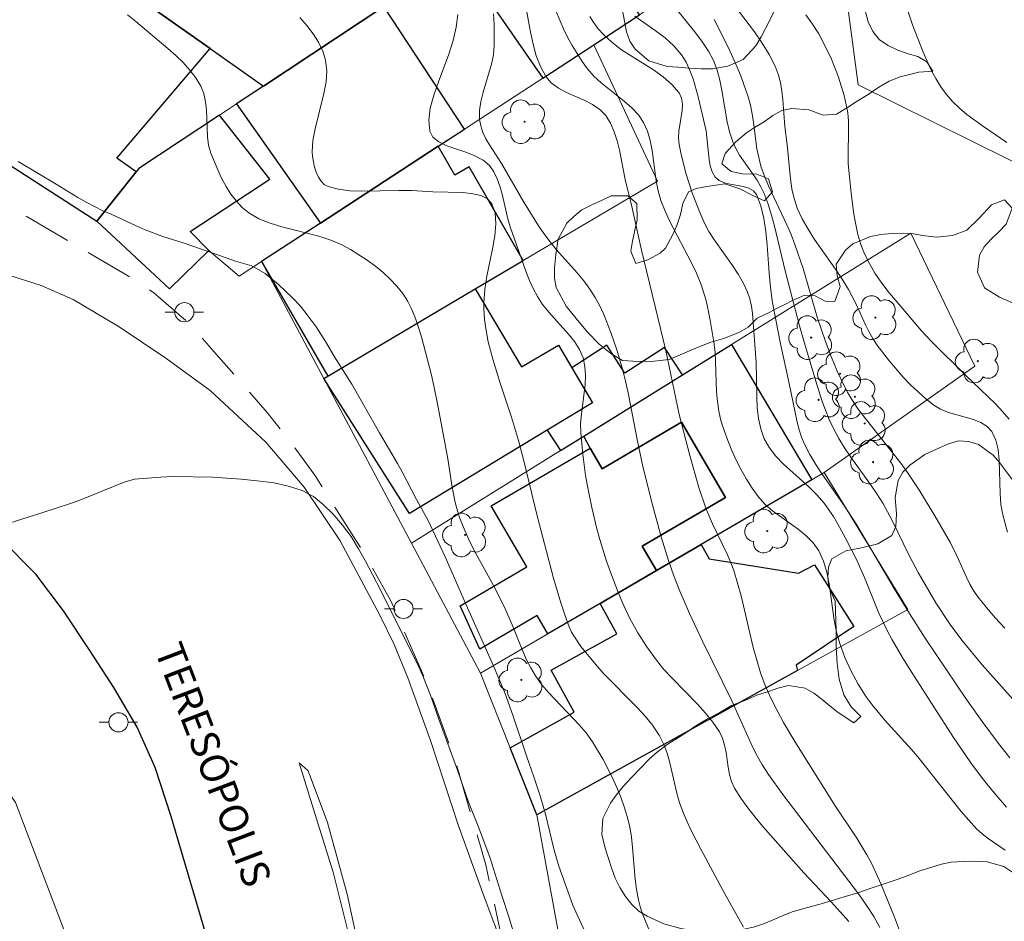
# Model space of a CAD drawing. Units: metres. Extents: x 279736 to 280252, y 1671566 to 1672130.
# Drawn here: x 279866 to 279918, y 1671924 to 1671971 of the extents above; entities that cross this region are included whole.
import ezdxf

# ---------------------------------------------------------------- set-up
doc = ezdxf.new("R2010")
doc.units = ezdxf.units.M
doc.header["$MEASUREMENT"] = 0
doc.linetypes.add('HIDDEN', pattern=[0.375, 0.25, -0.125])
for name, color, linetype, lineweight, true_color in [('Arvores_Isoladas', 7, 'Continuous', 18, 0x00ff33), ('Curvas_Intermediarias', 7, 'Continuous', 9, 0x783c14), ('Curvas_Mestras', 7, 'Continuous', 20, 0x783c14), ('Vegetacao', 7, 'Orla8', 9, 0x00ff33)]:
    doc.layers.add(name, color=color, linetype=linetype, lineweight=lineweight, true_color=true_color)
for name, color, linetype, lineweight in [('Edificacoes', 7, 'Continuous', 30), ('Meio_Fio', 8, 'HIDDEN', 18), ('Muro_Grade', 8, 'Continuous', 20), ('Pavimentacao_Asfaltica_Mfio', 10, 'Continuous', 30), ('Pavimentacao_Asfaltica_S_Mfio', 10, 'Continuous', 15), ('Poste', 7, 'Continuous', 9), ('Separ_Fisico_Canteiro_Mureta', 10, 'Continuous', 15), ('Topon_de_Vias', 7, 'Continuous', 9)]:
    doc.layers.add(name, color=color, linetype=linetype, lineweight=lineweight)
doc.styles.add('Arial', font='arial.ttf', dxfattribs={"height": 1.5})
doc.styles.get("Standard").update_dxf_attribs({"font": 'arial.ttf'})
doc.linetypes.add('Orla8', pattern='A,6,-0.5,["V",Standard,S=1,R=0,X=-0.5,Y=-1],-0.5,6,-0.5,["V",Standard,S=1,R=0,X=-0.5,Y=-1],-0.5', length=14)

# ---------------------------------------------------------------- blocks, each defined once
blk = doc.blocks.new('Arvore')
at = {"layer": 'Arvores_Isoladas'}
blk.add_lwpolyline([(-0.718, 0.493, 0.872324), (-0.722, -0.551, 0.862983), (0.284, -0.827, 0.900105), (0.89, 0.029, 0.863155), (0.262, 0.861, 0.882486)], format="xyb", close=True, dxfattribs=at)
blk.add_circle((0, 0), 0.0286, dxfattribs=at)
blk = doc.blocks.new('Poste')
at = {"layer": 'Poste'}
for points in [[(-0.5, 0), (-1, 0)], [(0.5, 0), (1, 0)]]:
    blk.add_lwpolyline(points, dxfattribs=at)
blk.add_lwpolyline([(0, 0.5, 1), (0, -0.5, 1)], format="xyb", close=True, dxfattribs=at)

msp = doc.modelspace()

# ---------------------------------------------------------------- linework, layer by layer
at = {"layer": 'Curvas_Intermediarias', "flags": 128}
for points, elevation in [([(279917.864, 1671965.06), (279916.602, 1671965.928), (279915.781, 1671966.535), (279915.397, 1671966.86), (279915.038, 1671967.206), (279914.712, 1671967.576), (279914.421, 1671967.976), (279914.16, 1671968.402), (279913.924, 1671968.849), (279913.507, 1671969.784), (279912.939, 1671971.21), (279911.688, 1671974.981)], 26), ([(279902.965, 1671973.138), (279904.688, 1671970.846), (279905.089, 1671970.262), (279905.453, 1671969.663), (279905.768, 1671969.045), (279905.926, 1671968.629), (279906.038, 1671968.194), (279906.114, 1671967.746), (279906.166, 1671967.288), (279906.277, 1671965.895), (279906.397, 1671964.96), (279906.525, 1671963.499), (279906.58, 1671963.017), (279906.658, 1671962.543), (279906.769, 1671962.081), (279906.921, 1671961.635), (279907.179, 1671961.074), (279907.482, 1671960.531), (279907.819, 1671960), (279908.915, 1671958.438), (279909.271, 1671957.912), (279909.604, 1671957.376), (279909.975, 1671956.653), (279910.48, 1671955.538), (279910.661, 1671955.176), (279910.86, 1671954.826), (279911.083, 1671954.493), (279911.746, 1671953.632), (279912.461, 1671952.799), (279912.839, 1671952.402), (279913.23, 1671952.022), (279913.634, 1671951.663), (279914.051, 1671951.329), (279914.41, 1671951.115), (279914.818, 1671950.952), (279916.124, 1671950.576), (279916.512, 1671950.422), (279916.838, 1671950.22), (279917.082, 1671949.952), (279917.289, 1671949.51), (279917.412, 1671949.01), (279917.474, 1671948.466), (279917.52, 1671946.716), (279917.565, 1671946.14), (279917.662, 1671945.592), (279917.911, 1671944.694)], 27), ([(279912.793, 1671922.476), (279912.003, 1671924.572), (279911.31, 1671926.28), (279910.79, 1671927.39), (279910.553, 1671927.835), (279910.03, 1671928.7), (279908.907, 1671930.39), (279906.788, 1671933.748), (279906.208, 1671934.744), (279905.865, 1671935.375), (279905.542, 1671936.018), (279905.25, 1671936.674), (279905.001, 1671937.345), (279904.801, 1671938.003), (279904.622, 1671938.669), (279903.984, 1671941.359), (279903.804, 1671942.024), (279903.602, 1671942.682), (279903.449, 1671943.099), (279903.273, 1671943.509), (279902.491, 1671945.121), (279902.31, 1671945.53), (279902.148, 1671945.945), (279901.782, 1671947.035), (279901.297, 1671948.694), (279900.745, 1671950.841), (279900.055, 1671954.196), (279898.779, 1671959.438), (279898.266, 1671961.719), (279897.925, 1671963.121), (279897.625, 1671964.654), (279897.503, 1671965.152), (279897.351, 1671965.627), (279897.158, 1671966.071), (279896.912, 1671966.474), (279896.606, 1671966.793), (279896.221, 1671967.053), (279895.784, 1671967.275), (279894.864, 1671967.683), (279894.435, 1671967.91), (279894.063, 1671968.178), (279893.776, 1671968.508), (279893.495, 1671969.031), (279893.279, 1671969.601), (279893.113, 1671970.207), (279892.981, 1671970.837), (279892.631, 1671972.767)], 33), ([(279894.327, 1671971.91), (279894.503, 1671971.456), (279894.701, 1671971.007), (279894.919, 1671970.565), (279895.155, 1671970.133), (279895.409, 1671969.712), (279895.677, 1671969.305), (279895.96, 1671968.913), (279896.29, 1671968.533), (279896.667, 1671968.185), (279897.897, 1671967.212), (279898.279, 1671966.874), (279898.615, 1671966.51), (279898.889, 1671966.109), (279899.094, 1671965.653), (279899.237, 1671965.165), (279899.336, 1671964.652), (279899.543, 1671963.056), (279899.643, 1671962.535), (279899.787, 1671962.033), (279900.008, 1671961.475), (279900.261, 1671960.927), (279901.39, 1671958.778), (279901.649, 1671958.233), (279901.878, 1671957.677), (279902.117, 1671956.933), (279902.215, 1671956.553), (279902.375, 1671955.782), (279902.563, 1671954.617), (279902.621, 1671954.106), (279902.652, 1671953.59), (279902.704, 1671952.033), (279902.745, 1671951.522), (279902.817, 1671951.019), (279902.931, 1671950.527), (279903.094, 1671950.004), (279903.282, 1671949.481), (279903.493, 1671948.962), (279903.728, 1671948.452), (279903.985, 1671947.952), (279904.262, 1671947.466), (279904.56, 1671946.999), (279904.876, 1671946.553), (279905.225, 1671946.161), (279905.63, 1671945.808), (279906.971, 1671944.842), (279907.386, 1671944.505), (279907.749, 1671944.135), (279908.039, 1671943.721), (279908.285, 1671943.18), (279908.461, 1671942.6), (279908.588, 1671941.991), (279908.856, 1671940.093), (279908.973, 1671939.47), (279909.135, 1671938.868), (279909.405, 1671938.14), (279909.731, 1671937.429), (279910.107, 1671936.743), (279910.525, 1671936.089), (279910.828, 1671935.673), (279911.486, 1671934.877), (279912.882, 1671933.337), (279913.22, 1671932.944), (279915.49, 1671930.097), (279916.289, 1671929.191), (279916.557, 1671928.939), (279916.852, 1671928.709), (279917.781, 1671928.064)], 32), ([(279900.532, 1671972.117), (279901.619, 1671970.77), (279901.962, 1671970.313), (279902.272, 1671969.841), (279902.533, 1671969.346), (279902.726, 1671968.846), (279902.87, 1671968.324), (279902.979, 1671967.786), (279903.255, 1671966.148), (279903.379, 1671965.615), (279903.546, 1671965.101), (279903.708, 1671964.745), (279903.906, 1671964.404), (279904.822, 1671963.093), (279905.023, 1671962.753), (279905.189, 1671962.398), (279905.392, 1671961.84), (279905.571, 1671961.271), (279905.731, 1671960.694), (279906.293, 1671958.353), (279907.04, 1671955.488), (279907.293, 1671954.579), (279907.884, 1671952.592), (279908.208, 1671951.575), (279908.389, 1671951.076), (279908.589, 1671950.585), (279908.811, 1671950.107), (279909.088, 1671949.597), (279909.393, 1671949.101), (279909.72, 1671948.617), (279910.745, 1671947.183), (279911.074, 1671946.698), (279911.383, 1671946.202), (279911.871, 1671945.309), (279912.77, 1671943.478), (279913.246, 1671942.578), (279914.164, 1671941.008), (279914.91, 1671939.868), (279915.515, 1671939.057), (279916.587, 1671937.763), (279918.488, 1671935.628)], 29), ([(279899.525, 1671923.059), (279898.87, 1671924.654), (279898.732, 1671925.059), (279898.62, 1671925.471), (279898.516, 1671926.008), (279898.445, 1671926.553), (279898.31, 1671928.209), (279898.25, 1671928.756), (279898.163, 1671929.295), (279898.036, 1671929.823), (279897.875, 1671930.335), (279897.693, 1671930.844), (279897.491, 1671931.348), (279897.269, 1671931.846), (279896.773, 1671932.816), (279896.217, 1671933.74), (279895.888, 1671934.197), (279895.522, 1671934.631), (279893.94, 1671936.289), (279893.574, 1671936.722), (279893.244, 1671937.179), (279892.996, 1671937.594), (279892.774, 1671938.027), (279892.573, 1671938.473), (279892.025, 1671939.845), (279891.634, 1671940.746), (279891.036, 1671941.9), (279890.101, 1671943.615), (279889.809, 1671944.193), (279889.539, 1671944.778), (279889.298, 1671945.374), (279889.154, 1671945.808), (279889.039, 1671946.251), (279888.866, 1671947.158), (279888.653, 1671948.534), (279888.155, 1671951.225), (279887.932, 1671952.339), (279887.805, 1671952.892), (279887.275, 1671954.904), (279887.132, 1671955.391), (279886.97, 1671955.867), (279886.782, 1671956.325), (279886.563, 1671956.759), (279886.304, 1671957.163), (279885.996, 1671957.55), (279885.65, 1671957.919), (279885.272, 1671958.269), (279884.869, 1671958.598), (279884.447, 1671958.907), (279884.011, 1671959.195), (279883.567, 1671959.462), (279883.121, 1671959.706), (279882.537, 1671959.965), (279881.917, 1671960.169), (279879.986, 1671960.651), (279879.368, 1671960.84), (279878.787, 1671961.077), (279878.258, 1671961.384), (279877.916, 1671961.663), (279877.605, 1671961.994), (279877.322, 1671962.367), (279877.067, 1671962.771), (279876.836, 1671963.196), (279876.628, 1671963.633), (279876.272, 1671964.501), (279876.154, 1671964.922), (279876.093, 1671965.366), (279876.042, 1671966.749), (279876, 1671967.195), (279875.911, 1671967.619), (279875.753, 1671968.01), (279875.488, 1671968.44), (279875.173, 1671968.847), (279874.818, 1671969.236), (279874.433, 1671969.609), (279874.028, 1671969.97), (279872.355, 1671971.385), (279871.908, 1671971.744)], 37), ([(279904.112, 1671924.046), (279903.136, 1671925.794), (279901.884, 1671928.122), (279901.389, 1671929.072), (279901.16, 1671929.554), (279900.949, 1671930.043), (279900.771, 1671930.543), (279900.628, 1671931.058), (279900.261, 1671932.631), (279900.113, 1671933.14), (279899.93, 1671933.629), (279899.696, 1671934.09), (279899.36, 1671934.597), (279898.977, 1671935.077), (279898.56, 1671935.537), (279896.783, 1671937.32), (279896.37, 1671937.788), (279895.607, 1671938.721), (279895.27, 1671939.215), (279895.126, 1671939.474), (279895.004, 1671939.742), (279894.769, 1671940.365), (279894.556, 1671940.999), (279894.181, 1671942.291), (279893.351, 1671945.475), (279892.65, 1671948.35), (279892.348, 1671949.494), (279891.976, 1671950.713), (279891.376, 1671952.529), (279891.003, 1671953.745), (279890.77, 1671954.646), (279890.654, 1671955.228), (279890.574, 1671955.817), (279890.536, 1671956.408), (279890.535, 1671956.703), (279890.586, 1671957.371), (279890.7, 1671958.074), (279890.991, 1671959.501), (279891.106, 1671960.184), (279891.16, 1671960.819), (279891.123, 1671961.386), (279890.963, 1671961.864), (279890.734, 1671962.117), (279890.39, 1671962.286), (279889.957, 1671962.388), (279889.462, 1671962.443), (279887.865, 1671962.485), (279886.752, 1671962.557), (279886.102, 1671962.56), (279884.147, 1671962.517), (279883.527, 1671962.545), (279882.94, 1671962.622), (279882.396, 1671962.767), (279882.202, 1671962.874), (279882.036, 1671963.042), (279881.896, 1671963.257), (279881.782, 1671963.505), (279881.694, 1671963.775), (279881.63, 1671964.052), (279881.59, 1671964.324), (279881.573, 1671964.578), (279881.608, 1671965.173), (279881.715, 1671965.781), (279882.184, 1671967.627), (279882.293, 1671968.229), (279882.331, 1671968.813), (279882.27, 1671969.374), (279882.122, 1671969.845), (279881.899, 1671970.304), (279881.616, 1671970.751), (279881.285, 1671971.185), (279880.919, 1671971.604)], 36), ([(279911.24, 1671924.027), (279910.912, 1671924.605), (279910.552, 1671925.167), (279910.166, 1671925.718), (279906.163, 1671930.98), (279905.418, 1671932.027), (279905.071, 1671932.566), (279904.841, 1671932.961), (279904.63, 1671933.366), (279904.433, 1671933.78), (279903.502, 1671935.881), (279901.962, 1671938.999), (279901.295, 1671940.437), (279900.785, 1671941.612), (279900.47, 1671942.405), (279900.189, 1671943.209), (279899.809, 1671944.446), (279899.297, 1671946.322), (279898.83, 1671948.208), (279898.562, 1671949.458), (279898.083, 1671951.97), (279897.942, 1671952.592), (279897.781, 1671953.208), (279897.499, 1671954.174), (279897.184, 1671955.135), (279896.812, 1671956.07), (279896.598, 1671956.521), (279896.362, 1671956.958), (279896.077, 1671957.404), (279895.76, 1671957.831), (279895.418, 1671958.245), (279894.343, 1671959.457), (279893.998, 1671959.872), (279893.677, 1671960.3), (279893.402, 1671960.703), (279892.63, 1671961.95), (279891.47, 1671963.973), (279890.839, 1671964.935), (279890.65, 1671965.26), (279890.491, 1671965.59), (279890.375, 1671965.926), (279890.313, 1671966.268), (279890.313, 1671966.736), (279890.383, 1671967.211), (279890.5, 1671967.692), (279890.934, 1671969.154), (279891.037, 1671969.643), (279891.083, 1671970.13), (279891.08, 1671971.224), (279891.051, 1671971.78)], 34), ([(279896.073, 1671971.645), (279896.288, 1671971.318), (279896.521, 1671971.01), (279896.769, 1671970.725), (279897.224, 1671970.3), (279897.739, 1671969.915), (279899.4, 1671968.858), (279899.915, 1671968.491), (279900.37, 1671968.094), (279900.743, 1671967.652), (279900.869, 1671967.38), (279900.914, 1671967.072), (279900.902, 1671966.736), (279900.737, 1671965.656), (279900.714, 1671965.301), (279900.743, 1671964.963), (279900.852, 1671964.442), (279901.12, 1671963.402), (279901.451, 1671962.374), (279901.841, 1671961.371), (279902.057, 1671960.883), (279902.304, 1671960.411), (279902.588, 1671959.956), (279903.529, 1671958.629), (279903.826, 1671958.182), (279904.092, 1671957.723), (279904.312, 1671957.247), (279904.434, 1671956.885), (279904.52, 1671956.511), (279904.579, 1671956.126), (279904.778, 1671953.577), (279904.804, 1671951.793), (279904.831, 1671951.208), (279904.894, 1671950.639), (279905.009, 1671950.094), (279905.194, 1671949.579), (279905.462, 1671949.105), (279905.804, 1671948.666), (279906.202, 1671948.253), (279907.526, 1671947.066), (279907.945, 1671946.654), (279908.319, 1671946.216), (279908.806, 1671945.512), (279909.029, 1671945.145), (279909.446, 1671944.388), (279910.027, 1671943.232), (279910.437, 1671942.32), (279911.187, 1671940.459), (279911.612, 1671939.555), (279911.876, 1671939.066), (279912.437, 1671938.104), (279913.029, 1671937.159), (279915.083, 1671933.956), (279915.984, 1671932.638), (279916.598, 1671931.822), (279917.218, 1671931.063), (279917.861, 1671930.322)], 31), ([(279902.584, 1671971.49), (279903.328, 1671970.011), (279903.777, 1671969), (279903.982, 1671968.487), (279904.348, 1671967.451), (279904.468, 1671967.01), (279904.558, 1671966.559), (279904.627, 1671966.102), (279904.813, 1671964.724), (279904.903, 1671964.273), (279905.022, 1671963.831), (279905.206, 1671963.308), (279905.417, 1671962.793), (279906.369, 1671960.767), (279906.595, 1671960.255), (279906.8, 1671959.737), (279907.219, 1671958.477), (279907.967, 1671955.924), (279908.386, 1671954.665), (279908.683, 1671953.882), (279909.006, 1671953.105), (279909.367, 1671952.349), (279909.566, 1671951.982), (279909.779, 1671951.624), (279910.108, 1671951.129), (279910.459, 1671950.647), (279912.325, 1671948.302), (279912.674, 1671947.817), (279913.27, 1671946.919), (279914.117, 1671945.541), (279914.927, 1671944.141), (279915.281, 1671943.429), (279915.765, 1671942.333), (279915.941, 1671941.979), (279916.137, 1671941.637), (279916.359, 1671941.314), (279916.806, 1671940.75), (279917.277, 1671940.203), (279917.766, 1671939.667)], 28), ([(279907.369, 1671971.741), (279907.72, 1671971.255), (279908.038, 1671970.749), (279908.277, 1671970.316), (279908.71, 1671969.413), (279909.076, 1671968.476), (279909.367, 1671967.52), (279909.482, 1671967.04), (279909.554, 1671966.61), (279909.589, 1671966.172), (279909.598, 1671965.73), (279909.574, 1671964.389), (279909.584, 1671963.944), (279909.741, 1671962.414), (279909.879, 1671961.317), (279909.972, 1671960.777), (279910.091, 1671960.247), (279910.243, 1671959.732), (279910.434, 1671959.237), (279910.686, 1671958.73), (279910.979, 1671958.24), (279911.306, 1671957.764), (279911.658, 1671957.3), (279913.411, 1671955.211), (279913.945, 1671954.65), (279915.712, 1671952.908), (279917.28, 1671951.399), (279917.648, 1671951.005), (279917.994, 1671950.596)], 26), ([(279866.205, 1671964.061), (279868.188, 1671962.889), (279869.313, 1671962.191), (279869.785, 1671961.922), (279870.587, 1671961.506), (279871.059, 1671961.314), (279872.364, 1671960.699), (279872.837, 1671960.495), (279873.762, 1671960.155), (279874.881, 1671959.797), (279876.539, 1671959.227), (279877.552, 1671958.863), (279878.415, 1671958.613), (279879.118, 1671958.21), (279879.814, 1671957.633), (279880.561, 1671956.929), (279880.953, 1671956.5), (279881.364, 1671955.987), (279881.775, 1671955.424), (279882.255, 1671954.661), (279882.735, 1671953.861), (279883.632, 1671952.426), (279885.078, 1671949.889), (279886.026, 1671948.288), (279886.269, 1671947.846), (279887.024, 1671946.404), (279887.628, 1671945.309), (279888.14, 1671944.22), (279888.515, 1671943.413), (279889.682, 1671940.741), (279891.024, 1671937.75), (279891.611, 1671936.353), (279892.079, 1671935.078), (279892.761, 1671932.996), (279893.161, 1671931.856), (279893.474, 1671930.908), (279893.768, 1671929.953), (279894.213, 1671928.076), (279894.464, 1671927.23), (279895.195, 1671925.2), (279895.413, 1671924.693), (279895.769, 1671923.944)], 38), ([(279892.443, 1671922.619), (279891.842, 1671924.583), (279891.473, 1671925.705), (279890.872, 1671927.656), (279890.272, 1671929.247), (279889.741, 1671930.588), (279889.16, 1671932.25), (279888.204, 1671934.862), (279887.76, 1671936.126), (279887.347, 1671937.191), (279887.11, 1671937.717), (279885.138, 1671941.681), (279884.34, 1671943.208), (279883.984, 1671943.83), (279883.598, 1671944.459), (279883.143, 1671945.068), (279882.638, 1671945.651), (279882.134, 1671946.145), (279881.63, 1671946.561), (279881.045, 1671946.868), (279880.374, 1671947.086), (279879.578, 1671947.264), (279878.69, 1671947.384), (279877.864, 1671947.466), (279876.354, 1671947.573), (279874.323, 1671947.602), (279873.64, 1671947.575), (279872.286, 1671947.457), (279871.746, 1671947.308), (279869.419, 1671946.361), (279868.934, 1671946.193), (279867.439, 1671945.696), (279864.329, 1671944.734)], 39)]:
    msp.add_lwpolyline(points, dxfattribs=dict(at, elevation=elevation))
at = {"layer": 'Curvas_Mestras', "flags": 128}
for points, elevation in [([(279909.607, 1671924.334), (279909.158, 1671924.854), (279908.689, 1671925.364), (279907.257, 1671926.884), (279905.127, 1671929.31), (279904.72, 1671929.793), (279904.332, 1671930.287), (279903.97, 1671930.794), (279903.643, 1671931.318), (279903.488, 1671931.657), (279903.382, 1671932.021), (279903.31, 1671932.403), (279903.197, 1671933.183), (279903.122, 1671933.562), (279903.012, 1671933.923), (279902.85, 1671934.257), (279902.507, 1671934.761), (279902.12, 1671935.24), (279901.701, 1671935.702), (279900.377, 1671937.056), (279899.954, 1671937.52), (279899.561, 1671938.004), (279899.06, 1671938.704), (279898.594, 1671939.433), (279898.171, 1671940.187), (279897.8, 1671940.962), (279897.571, 1671941.504), (279897.15, 1671942.609), (279896.957, 1671943.17), (279896.608, 1671944.304), (279896.451, 1671944.874), (279896.176, 1671945.991), (279895.953, 1671947.095), (279895.859, 1671947.65), (279895.706, 1671948.767), (279895.603, 1671949.884), (279895.598, 1671950.378), (279895.636, 1671950.881), (279895.826, 1671952.395), (279895.849, 1671952.885), (279895.822, 1671953.359), (279895.723, 1671953.813), (279895.538, 1671954.246), (279895.28, 1671954.655), (279894.97, 1671955.045), (279893.928, 1671956.19), (279893.61, 1671956.588), (279893.339, 1671957.006), (279893.116, 1671957.438), (279892.915, 1671957.882), (279892.732, 1671958.336), (279891.92, 1671960.659), (279891.791, 1671961.068), (279891.489, 1671962.356), (279891.377, 1671962.774), (279891.239, 1671963.171), (279891.063, 1671963.537), (279890.838, 1671963.862), (279890.505, 1671964.147), (279890.076, 1671964.371), (279889.59, 1671964.556), (279888.61, 1671964.895), (279888.194, 1671965.092), (279887.881, 1671965.336), (279887.711, 1671965.648), (279887.657, 1671966.229), (279887.738, 1671966.861), (279887.919, 1671967.533), (279888.165, 1671968.234), (279888.709, 1671969.676), (279888.938, 1671970.393), (279889.09, 1671971.092), (279889.182, 1671971.752)], 35), ([(279918.029, 1671932.905), (279917.43, 1671933.655), (279916.584, 1671934.789), (279915.768, 1671935.948), (279913.612, 1671939.15), (279912.785, 1671940.443), (279911.976, 1671941.749), (279910.474, 1671944.332), (279909.961, 1671945.186), (279909.28, 1671946.208), (279908.219, 1671947.721), (279907.886, 1671948.234), (279907.577, 1671948.757), (279907.299, 1671949.294), (279907.142, 1671949.666), (279907.013, 1671950.05), (279906.906, 1671950.444), (279906.499, 1671952.464), (279906.029, 1671954.622), (279905.709, 1671956.248), (279905.612, 1671956.791), (279905.514, 1671957.497), (279905.448, 1671958.224), (279905.344, 1671959.691), (279905.273, 1671960.407), (279905.168, 1671961.097), (279905.012, 1671961.748), (279904.789, 1671962.347), (279904.629, 1671962.545), (279904.387, 1671962.676), (279904.087, 1671962.764), (279903.419, 1671962.886), (279903.103, 1671962.962), (279902.833, 1671963.076), (279902.635, 1671963.247), (279902.48, 1671963.522), (279902.375, 1671963.837), (279902.308, 1671964.181), (279902.154, 1671965.67), (279901.736, 1671967.446), (279901.476, 1671968.386), (279901.311, 1671968.834), (279901.111, 1671969.258), (279900.867, 1671969.651), (279900.473, 1671970.113), (279900.007, 1671970.53), (279899.496, 1671970.918), (279898.436, 1671971.666)], 30)]:
    msp.add_lwpolyline(points, dxfattribs=dict(at, elevation=elevation))
at = {"layer": 'Edificacoes', "flags": 128}
for points in [[(279876.44, 1671978.972), (279872.445, 1671981.6), (279871.426, 1671980.152), (279865.86, 1671983.75), (279862.921, 1671979.346), (279865.714, 1671977.378), (279876.227, 1671969.974), (279878.607, 1671968.298), (279879.017, 1671968.01), (279885.311, 1671972.178), (279886.036, 1671972.658)], [(279889.23, 1671974.773), (279893.613, 1671968.433), (279896.283, 1671970.176), (279898.671, 1671971.734), (279894.341, 1671978.157), (279893.684, 1671977.722)], [(279876.227, 1671969.974), (279865.714, 1671977.378), (279861.918, 1671971.988), (279861.589, 1671971.521), (279864.619, 1671969.387), (279862.305, 1671966.101), (279870.305, 1671960.951), (279872.366, 1671963.523), (279871.351, 1671964.238)], [(279888.143, 1671964.863), (279889.526, 1671965.766), (279885.311, 1671972.178), (279879.017, 1671968.01), (279877.615, 1671967.082), (279881.995, 1671960.851)], [(279876.72, 1671966.489), (279872.507, 1671963.699), (279872.366, 1671963.523), (279870.305, 1671960.951), (279874.109, 1671957.407), (279876.159, 1671959.425), (279875.194, 1671960.414), (279879.35, 1671963.15)], [(279878.921, 1671958.845), (279882.39, 1671952.856), (279890.093, 1671957.41), (279892.601, 1671958.893), (279889.765, 1671963.788), (279889.017, 1671963.354), (279888.143, 1671964.863), (279881.995, 1671960.851)], [(279882.175, 1671952.729), (279882.39, 1671952.856), (279890.093, 1671957.41), (279892.503, 1671953.333), (279894.433, 1671954.474), (279895.131, 1671953.291), (279896.221, 1671951.448), (279893.851, 1671950.019), (279886.645, 1671945.673)], [(279893.851, 1671950.019), (279894.537, 1671948.956), (279895.763, 1671949.717), (279900.919, 1671952.915), (279899.988, 1671954.355), (279897.906, 1671953.01), (279896.961, 1671954.473), (279895.131, 1671953.291), (279896.221, 1671951.448)], [(279900.919, 1671952.915), (279903.483, 1671954.505), (279907.678, 1671947.426), (279901.892, 1671944.049), (279899.561, 1671942.688), (279898.821, 1671943.957), (279903.174, 1671946.498), (279900.876, 1671950.436), (279896.715, 1671948.007), (279896.09, 1671949.078), (279895.763, 1671949.717)], [(279899.561, 1671942.688), (279896.611, 1671940.967), (279893.883, 1671939.374), (279893.323, 1671940.335), (279890.327, 1671938.586), (279889.296, 1671940.842), (279892.783, 1671942.878), (279890.924, 1671946.063), (279896.09, 1671949.078), (279896.715, 1671948.007), (279900.876, 1671950.436), (279903.174, 1671946.498), (279898.821, 1671943.957)], [(279906.938, 1671937.465), (279893.306, 1671929.911), (279891.913, 1671933.428), (279895.265, 1671935.286), (279894.051, 1671937.478), (279897.489, 1671939.383), (279896.611, 1671940.967), (279899.561, 1671942.688), (279901.892, 1671944.049), (279902.307, 1671943.3), (279906.983, 1671942.549), (279907.824, 1671942.985), (279909.871, 1671939.766), (279906.859, 1671937.737)]]:
    msp.add_lwpolyline(points, close=True, dxfattribs=at)
at = {"layer": 'Meio_Fio', "ltscale": 10, "flags": 128}
msp.add_lwpolyline([(279891.624, 1671922.802), (279890.64, 1671927.308), (279889.841, 1671930.047), (279889.088, 1671932.632), (279887.58, 1671936.779), (279885.679, 1671941.098), (279884.251, 1671943.63), (279882.565, 1671946.279), (279881.705, 1671947.675), (279880.571, 1671949.224), (279879.216, 1671950.942), (279877.737, 1671952.66), (279876.42, 1671954.142), (279875.075, 1671955.658), (279873.296, 1671957.206), (279871.968, 1671958.072), (279856.604, 1671967.11), (279855.865, 1671967.472), (279854.031, 1671967.651), (279825.941, 1671967.731), (279823.959, 1671967.893), (279822.746, 1671968.063), (279822.003, 1671968.104)], dxfattribs=at)
at = {"layer": 'Muro_Grade', "flags": 128}
for points in [[(279879.017, 1671968.01), (279878.607, 1671968.298), (279876.227, 1671969.974), (279865.714, 1671977.378), (279862.921, 1671979.346), (279862.559, 1671979.6), (279858.7, 1671982.318)], [(279908.254, 1671981.735), (279909.59, 1671971.878), (279910.106, 1671968.076)], [(279870.305, 1671960.951), (279872.366, 1671963.523), (279872.507, 1671963.699), (279876.72, 1671966.489), (279877.615, 1671967.082), (279879.017, 1671968.01), (279885.311, 1671972.178), (279886.036, 1671972.658), (279889.23, 1671974.773), (279893.684, 1671977.722), (279894.341, 1671978.157)], [(279877.744, 1671958.076), (279878.921, 1671958.845), (279881.995, 1671960.851), (279888.143, 1671964.863), (279889.526, 1671965.766), (279893.613, 1671968.433), (279896.283, 1671970.176), (279898.671, 1671971.734), (279898.942, 1671971.911)], [(279882.175, 1671952.729), (279882.39, 1671952.856), (279890.093, 1671957.41), (279892.601, 1671958.893), (279899.612, 1671963.038), (279896.283, 1671970.176)], [(279910.106, 1671968.076), (279918.048, 1671964.131), (279931.23, 1671957.584), (279952.132, 1671947.202)], [(279886.75, 1671944.127), (279894.537, 1671948.956), (279895.763, 1671949.717), (279900.919, 1671952.915), (279903.483, 1671954.505), (279912.85, 1671960.315)], [(279916.192, 1671953.372), (279912.85, 1671960.315)], [(279876.159, 1671959.425), (279877.744, 1671958.076)], [(279952.45, 1671879.467), (279934.827, 1671872.516), (279924.772, 1671868.551), (279922.288, 1671867.571), (279922.04, 1671867.48), (279915.702, 1671865.141), (279904.17, 1671860.885), (279895.432, 1671857.66), (279890.353, 1671855.638), (279891.486, 1671865.11), (279892.673, 1671875.041), (279893.856, 1671884.92), (279895.045, 1671894.853), (279896.14, 1671903.166), (279896.393, 1671904.821), (279896.69, 1671908.547), (279894.816, 1671921.64), (279893.306, 1671929.911), (279891.913, 1671933.428), (279890.369, 1671937.323), (279886.75, 1671944.127), (279882.175, 1671952.729), (279878.921, 1671958.845)], [(279916.192, 1671953.372), (279908.328, 1671947.805)], [(279864.329, 1671870.75), (279869.023, 1671887.933), (279871.155, 1671897.202), (279871.237, 1671908.496), (279870.057, 1671919.141), (279869.537, 1671921.443), (279866.198, 1671930.204), (279866.064, 1671930.557), (279862.53, 1671935.702), (279860.637, 1671937.989), (279849.824, 1671944.386), (279849.624, 1671944.466), (279842.271, 1671947.387), (279838.929, 1671948.114), (279837.966, 1671948.324), (279837.127, 1671948.506), (279833.254, 1671949.348)], [(279890.369, 1671937.323), (279893.883, 1671939.374), (279896.611, 1671940.967), (279899.561, 1671942.688), (279901.892, 1671944.049), (279907.678, 1671947.426), (279908.328, 1671947.805), (279912.703, 1671940.66)], [(279893.306, 1671929.911), (279906.938, 1671937.465), (279912.703, 1671940.66)]]:
    msp.add_lwpolyline(points, dxfattribs=at)
at = {"layer": 'Pavimentacao_Asfaltica_Mfio', "flags": 128}
msp.add_lwpolyline([(279865.512, 1671849.999), (279868.179, 1671858.843), (279870.434, 1671866.745), (279873.108, 1671876.25), (279874.615, 1671881.567), (279876.089, 1671887.183), (279876.965, 1671891.563), (279877.765, 1671895.447), (279878.332, 1671898.856), (279878.661, 1671902.402), (279878.748, 1671906.634), (279878.748, 1671911.785), (279878.661, 1671913.758), (279878.232, 1671916.37), (279877.027, 1671920.258), (279874.2, 1671929.823), (279873.363, 1671932.389), (279872.414, 1671934.505), (279871.203, 1671936.567), (279869.952, 1671938.503), (279868.575, 1671940.585), (279867.126, 1671942.492), (279865.337, 1671944.316)], dxfattribs=at)
at = {"layer": 'Pavimentacao_Asfaltica_S_Mfio', "flags": 128}
msp.add_lwpolyline([(279891.624, 1671922.802), (279890.554, 1671925.631), (279889.209, 1671929.336), (279887.746, 1671933.798), (279886.563, 1671937.075), (279885.85, 1671938.825), (279885.097, 1671940.36), (279883.023, 1671944.236), (279881.148, 1671947.042), (279879.147, 1671949.397), (279876.234, 1671952.092), (279873.917, 1671953.787), (279871.482, 1671955.432), (279869.069, 1671956.856), (279867.395, 1671957.588), (279861.005, 1671959.621), (279851.57, 1671962.328), (279845.876, 1671963.439), (279839.202, 1671964.596), (279831.474, 1671966.099), (279823.907, 1671967.666), (279822.852, 1671967.904), (279822.003, 1671968.104)], dxfattribs=at)
at = {"layer": 'Separ_Fisico_Canteiro_Mureta', "flags": 128}
msp.add_lwpolyline([(279883.939, 1671923.277), (279883.394, 1671925.769), (279882.362, 1671929.519), (279881.357, 1671932.212), (279880.893, 1671932.633), (279881.856, 1671929.486), (279882.657, 1671926.92), (279883.419, 1671923.923)], dxfattribs=at)
at = {"layer": 'Vegetacao', "flags": 128}
for points in [[(279894.31, 1671957.477), (279894.231, 1671957.979), (279894.238, 1671958.52), (279894.304, 1671959.206), (279894.426, 1671960.012), (279894.882, 1671960.839), (279895.247, 1671961.198), (279895.662, 1671961.538), (279896.176, 1671961.801), (279896.718, 1671962.055), (279897.198, 1671962.271), (279898.072, 1671962.279), (279898.532, 1671961.87), (279898.554, 1671961.018), (279898.422, 1671960.477), (279898.315, 1671959.898), (279898.218, 1671959.379), (279898.474, 1671958.739), (279899.112, 1671958.926), (279899.756, 1671959.286), (279900.034, 1671959.536), (279900.441, 1671960.292), (279900.635, 1671960.769), (279900.813, 1671961.307), (279900.939, 1671961.874), (279901.232, 1671962.479), (279901.631, 1671962.656), (279902.186, 1671962.769), (279903.138, 1671962.896), (279903.92, 1671962.641), (279904.597, 1671962.29), (279905.215, 1671962.006), (279905.62, 1671962.49), (279905.422, 1671963.165), (279904.805, 1671963.404), (279904.06, 1671963.428), (279903.461, 1671963.546), (279902.976, 1671963.948), (279903.145, 1671964.483), (279903.701, 1671965.099), (279904.258, 1671965.573), (279904.679, 1671965.843), (279905.184, 1671966.142), (279905.645, 1671966.472), (279906.115, 1671966.742), (279906.639, 1671966.848), (279907.52, 1671966.767), (279908.271, 1671966.499), (279908.975, 1671966.548), (279909.548, 1671966.892), (279910.049, 1671967.226), (279910.628, 1671967.569), (279911.179, 1671967.948), (279911.73, 1671968.275), (279912.294, 1671968.487), (279913.267, 1671968.739), (279914.008, 1671968.788), (279913.684, 1671969.287), (279913.212, 1671969.555), (279912.721, 1671969.701), (279912.181, 1671969.886), (279911.662, 1671970.125), (279911.218, 1671970.428), (279910.86, 1671970.86), (279910.62, 1671971.375), (279910.46, 1671971.967), (279910.491, 1671972.853), (279910.473, 1671973.785), (279910.123, 1671974.475), (279909.6, 1671975.102), (279908.963, 1671975.565), (279908.23, 1671975.897), (279907.519, 1671976.257), (279906.891, 1671976.672), (279906.393, 1671977.26), (279906.012, 1671977.983), (279905.567, 1671978.561), (279905.004, 1671979.056), (279904.41, 1671979.545), (279904.052, 1671980.194), (279903.903, 1671981.081), (279903.886, 1671981.609), (279903.636, 1671982.338), (279903.116, 1671981.851), (279902.839, 1671981.434), (279902.694, 1671980.899), (279902.563, 1671980.377), (279902.519, 1671979.439), (279902.924, 1671978.89), (279903.491, 1671978.926), (279904.05, 1671978.914), (279904.59, 1671978.665), (279904.995, 1671978.135), (279905.279, 1671977.421), (279905.542, 1671976.788), (279905.875, 1671976.196), (279906.218, 1671975.615), (279906.477, 1671975.112), (279906.588, 1671974.469), (279906.416, 1671973.688), (279906.285, 1671973.211), (279905.958, 1671972.589), (279905.656, 1671971.801), (279905.259, 1671971.029), (279905.024, 1671970.581), (279904.756, 1671970.123), (279904.085, 1671969.395), (279903.292, 1671969.061), (279902.499, 1671968.912), (279901.894, 1671968.914), (279901.268, 1671968.945), (279900.672, 1671969.002), (279900.123, 1671969.029), (279899.158, 1671969.325), (279898.449, 1671969.939), (279898.174, 1671970.361), (279897.993, 1671970.84), (279897.854, 1671971.589), (279897.672, 1671972.472), (279897.198, 1671973.336), (279896.747, 1671973.569), (279896.226, 1671973.67), (279895.689, 1671973.749), (279895.171, 1671973.815), (279894.656, 1671973.93), (279894.172, 1671974.076), (279893.32, 1671974.58), (279892.803, 1671975.29), (279892.73, 1671975.793), (279892.775, 1671976.366), (279893.055, 1671977.259), (279893.313, 1671977.874), (279893.578, 1671978.547), (279893.734, 1671979.165), (279893.66, 1671980.122), (279893.057, 1671980.498), (279892.322, 1671980.513), (279891.556, 1671980.611), (279890.866, 1671981.122), (279890.604, 1671981.55), (279890.435, 1671982.03), (279890.315, 1671982.811), (279890.232, 1671983.406), (279890.211, 1671984.142), (279890.259, 1671984.834), (279890.35, 1671985.448), (279890.469, 1671986.009), (279890.616, 1671986.502), (279890.899, 1671987.341), (279891.217, 1671987.908), (279891.532, 1671988.376), (279891.899, 1671989.065), (279892.241, 1671989.626), (279892.692, 1671990.209), (279893.23, 1671990.799), (279893.802, 1671991.411), (279894.405, 1671992.049), (279895.045, 1671992.687), (279895.657, 1671993.309), (279896.198, 1671993.851), (279896.72, 1671994.444), (279897.101, 1671994.717), (279897.642, 1671995.118), (279898.211, 1671995.58), (279898.781, 1671996.029), (279899.291, 1671996.456), (279899.745, 1671996.908), (279900.131, 1671997.43), (279900.468, 1671998.036), (279900.776, 1671998.676), (279901.099, 1671999.32), (279901.42, 1671999.935), (279901.719, 1672000.451), (279901.946, 1672001.22), (279902.168, 1672001.7), (279902.517, 1672002.178), (279902.925, 1672002.633), (279903.358, 1672003.056), (279904.24, 1672003.605), (279905.03, 1672003.827), (279905.707, 1672003.63), (279906.137, 1672002.908), (279906.428, 1672002.092), (279906.879, 1672001.52), (279907.624, 1672001.355), (279908.418, 1672001.574), (279909.134, 1672001.616), (279909.977, 1672001.855), (279910.779, 1672002.083), (279911.554, 1672002.181), (279912.237, 1672002.131), (279912.795, 1672001.991), (279913.178, 1672001.668), (279913.421, 1672001.157), (279913.588, 1672000.45), (279913.568, 1671999.768), (279913.366, 1671998.916), (279912.946, 1671998.224), (279912.583, 1671997.5), (279912.356, 1671996.744), (279912.202, 1671996.129), (279912.213, 1671995.531), (279912.566, 1671994.939), (279913.165, 1671994.732), (279913.696, 1671994.455), (279914.204, 1671993.831), (279914.488, 1671993.157), (279914.574, 1671992.321), (279914.529, 1671991.838), (279914.404, 1671991.105), (279914.307, 1671990.49), (279914.151, 1671989.866), (279913.912, 1671988.738), (279913.886, 1671988.204), (279913.786, 1671987.304), (279913.677, 1671986.523), (279913.592, 1671985.832), (279913.753, 1671985.221), (279913.559, 1671984.743), (279913.244, 1671984.275), (279912.758, 1671984.041), (279912.193, 1671983.982), (279911.148, 1671984.041), (279910.638, 1671983.615), (279910.754, 1671983.003), (279911.388, 1671982.595), (279912.239, 1671982.398), (279913.175, 1671982.329), (279913.675, 1671982.32), (279914.44, 1671982.594), (279915.369, 1671982.839), (279916.142, 1671982.798), (279916.729, 1671982.463), (279917.088, 1671981.769), (279917.167, 1671981.037), (279917.491, 1671980.557), (279917.939, 1671980.398), (279918.452, 1671980.738), (279919.068, 1671981.197), (279919.848, 1671981.73), (279920.334, 1671981.906), (279920.836, 1671982.093), (279921.329, 1671982.308), (279921.952, 1671982.402), (279922.522, 1671982.525), (279923.13, 1671982.545), (279924.075, 1671982.569), (279924.766, 1671982.772), (279925.336, 1671982.939), (279925.938, 1671983.107), (279926.561, 1671983.226), (279927.187, 1671983.272), (279927.782, 1671983.312), (279928.365, 1671983.281), (279928.952, 1671983.183), (279929.504, 1671983.1), (279930.056, 1671982.954), (279930.634, 1671982.821), (279931.254, 1671982.681), (279932.328, 1671982.619), (279933.143, 1671982.668), (279933.679, 1671982.736), (279934.138, 1671982.942), (279934.577, 1671983.218), (279935.426, 1671983.648), (279936.061, 1671983.742), (279936.642, 1671983.305), (279937.221, 1671982.595), (279937.694, 1671982.212), (279938.263, 1671982.623), (279938.643, 1671983.337), (279938.712, 1671984.064), (279938.456, 1671984.659), (279938.056, 1671985.35), (279937.857, 1671985.733), (279937.663, 1671986.136), (279937.617, 1671986.936), (279938.145, 1671987.67), (279938.572, 1671988.036), (279939.036, 1671988.427), (279939.519, 1671988.748), (279940.576, 1671988.952), (279941.076, 1671988.789), (279941.571, 1671988.185), (279941.957, 1671987.725), (279942.371, 1671987.076), (279942.817, 1671986.344), (279943.266, 1671985.461), (279943.641, 1671984.655), (279943.799, 1671983.804), (279943.806, 1671983.273), (279943.545, 1671982.635), (279943.199, 1671982.155), (279942.788, 1671981.619), (279942.257, 1671980.857), (279942.379, 1671980.373), (279942.703, 1671979.952), (279942.786, 1671979.267), (279942.618, 1671978.508), (279942.312, 1671978.094), (279941.823, 1671977.793), (279941.259, 1671977.657), (279940.707, 1671977.688), (279940.235, 1671977.886), (279939.791, 1671978.157), (279938.878, 1671978.431), (279938.119, 1671978.215), (279938.071, 1671977.652), (279938.685, 1671977.544), (279939.182, 1671977.417), (279939.425, 1671976.899), (279939.403, 1671976.265), (279939.135, 1671975.627), (279938.526, 1671975.002), (279937.764, 1671974.47), (279937.232, 1671974.136), (279936.653, 1671973.786), (279935.991, 1671973.42), (279935.34, 1671973.079), (279934.746, 1671972.733), (279934.269, 1671972.456), (279933.682, 1671971.924), (279933.591, 1671971.162), (279933.562, 1671970.413), (279933.307, 1671969.757), (279932.79, 1671969.356), (279932.245, 1671969.227), (279931.554, 1671969.158), (279931.03, 1671969.109), (279930.1, 1671968.98), (279929.399, 1671968.953), (279928.648, 1671969.054), (279928.448, 1671969.668), (279928.672, 1671970.177), (279929.242, 1671970.53), (279929.883, 1671970.823), (279930.478, 1671971.105), (279930.805, 1671971.509), (279930.371, 1671971.624), (279929.66, 1671971.658), (279928.944, 1671971.596), (279928.274, 1671971.543), (279927.608, 1671971.507), (279926.786, 1671971.49), (279926.302, 1671971.45), (279925.763, 1671971.417), (279925.223, 1671971.384), (279924.647, 1671971.351), (279924.064, 1671971.312), (279923.487, 1671971.228), (279922.911, 1671971.105), (279922.359, 1671970.918), (279921.855, 1671970.633), (279921.387, 1671970.296), (279921.007, 1671969.876), (279920.392, 1671969.059), (279920.109, 1671968.347), (279919.984, 1671967.665), (279919.757, 1671967.057), (279919.709, 1671966.429), (279919.898, 1671965.598), (279920.477, 1671964.939), (279921.296, 1671964.697), (279921.994, 1671964.727), (279922.559, 1671964.594), (279923.406, 1671964.215), (279923.882, 1671963.719), (279923.804, 1671962.932), (279923.66, 1671962.442), (279923.266, 1671961.545), (279922.889, 1671960.994), (279922.987, 1671960.254), (279923.451, 1671959.689), (279923.764, 1671958.908), (279923.627, 1671958.066), (279923.421, 1671957.602), (279923.143, 1671957.153), (279922.778, 1671956.781), (279921.892, 1671956.376), (279921.372, 1671956.286), (279920.801, 1671956.272), (279920.237, 1671956.277), (279919.669, 1671956.337), (279919.135, 1671956.413), (279918.173, 1671956.674), (279917.496, 1671956.98), (279916.701, 1671957.465), (279916.345, 1671958.278), (279916.438, 1671959.177), (279916.691, 1671959.613), (279917.056, 1671960.01), (279917.448, 1671960.398), (279917.828, 1671960.786), (279918.148, 1671961.626), (279917.747, 1671962.063), (279917.066, 1671961.812), (279916.429, 1671961.107), (279915.789, 1671960.482), (279915.024, 1671960.196), (279914.19, 1671960.121), (279913.467, 1671960.199), (279912.989, 1671960.295), (279912.452, 1671960.322), (279911.873, 1671960.299), (279911.29, 1671960.247), (279910.753, 1671960.153), (279909.818, 1671959.761), (279909.434, 1671959.44), (279908.953, 1671958.697), (279909.004, 1671958.095), (279909.164, 1671957.535), (279908.881, 1671956.747), (279908.376, 1671956.762), (279907.86, 1671957.056), (279907.305, 1671957.09), (279906.67, 1671956.798), (279906.277, 1671956.595), (279905.868, 1671956.396), (279905.453, 1671956.184), (279904.815, 1671955.882), (279904.355, 1671955.417), (279903.893, 1671955.151), (279903.079, 1671954.826), (279902.351, 1671954.604), (279901.626, 1671954.315), (279900.917, 1671954.016), (279900.22, 1671953.723), (279899.442, 1671953.629), (279898.598, 1671953.621), (279897.789, 1671953.674), (279897.167, 1671954.032), (279896.57, 1671954.517), (279895.96, 1671955.156), (279895.369, 1671955.866), (279894.843, 1671956.508)], [(279924.812, 1671903.63), (279925.342, 1671903.794), (279925.798, 1671903.945), (279926.173, 1671904.179), (279926.349, 1671904.681), (279926.363, 1671905.272), (279926.427, 1671906.119), (279926.885, 1671906.734), (279927.651, 1671906.988), (279928.445, 1671907.373), (279929.332, 1671907.816), (279930.138, 1671908.035), (279930.927, 1671908.12), (279931.759, 1671908.096), (279932.559, 1671908.091), (279933.266, 1671908.438), (279933.815, 1671908.717), (279934.04, 1671909.411), (279933.934, 1671909.941), (279933.7, 1671910.506), (279933.453, 1671911.046), (279933.247, 1671911.576), (279933.163, 1671912.078), (279933.266, 1671913.018), (279933.892, 1671913.767), (279934.382, 1671914.036), (279934.94, 1671914.223), (279935.455, 1671914.448), (279935.988, 1671914.589), (279936.895, 1671914.655), (279937.524, 1671914.851), (279938.138, 1671915.364), (279938.963, 1671915.628), (279939.686, 1671915.862), (279940.191, 1671916.186), (279939.967, 1671916.665), (279939.463, 1671916.939), (279938.792, 1671917.066), (279937.936, 1671916.949), (279937.012, 1671916.615), (279936.54, 1671916.409), (279936.066, 1671916.207), (279935.576, 1671916.027), (279934.663, 1671915.814), (279933.729, 1671915.835), (279932.844, 1671916.117), (279932.067, 1671916.442), (279931.328, 1671916.383), (279930.653, 1671915.915), (279929.977, 1671915.217), (279929.68, 1671914.781), (279929.387, 1671914.177), (279929.255, 1671913.579), (279929.277, 1671913.064), (279929.53, 1671912.537), (279929.807, 1671911.902), (279929.881, 1671910.972), (279929.789, 1671910.358), (279929.539, 1671909.804), (279929.236, 1671909.261), (279928.864, 1671908.812), (279928.399, 1671908.473), (279927.89, 1671908.254), (279927.335, 1671908.16), (279926.773, 1671908.163), (279926.245, 1671908.181), (279925.32, 1671908.403), (279924.937, 1671908.737), (279924.396, 1671909.363), (279923.96, 1671910.174), (279923.958, 1671911.069), (279923.928, 1671911.864), (279923.381, 1671912.33), (279922.592, 1671912.782), (279922.197, 1671913.117), (279921.839, 1671913.503), (279921.512, 1671913.947), (279921.191, 1671914.429), (279920.889, 1671914.917), (279920.304, 1671915.747), (279919.849, 1671916.353), (279919.327, 1671916.787), (279918.786, 1671917.189), (279918.261, 1671917.542), (279917.782, 1671917.836), (279917.313, 1671918.126), (279916.884, 1671918.425), (279916.504, 1671918.757), (279915.95, 1671919.587), (279915.834, 1671920.101), (279915.836, 1671920.622), (279916.033, 1671921.594), (279916.562, 1671922.231), (279916.984, 1671922.552), (279917.477, 1671922.837), (279917.926, 1671923.167), (279918.385, 1671923.513), (279918.766, 1671923.914), (279919.224, 1671924.752), (279919.234, 1671925.538), (279918.919, 1671926.18), (279918.391, 1671926.761), (279917.713, 1671927.226), (279916.843, 1671927.454), (279915.9, 1671927.491), (279914.956, 1671927.451), (279914.46, 1671927.335), (279913.901, 1671927.167), (279913.327, 1671926.984), (279912.757, 1671926.765), (279912.133, 1671926.544), (279911.469, 1671926.319), (279910.787, 1671926.081), (279910.083, 1671925.846), (279909.369, 1671925.634), (279908.69, 1671925.425), (279908.045, 1671925.238), (279907.461, 1671925.071), (279906.658, 1671924.855), (279906.18, 1671924.662), (279905.662, 1671924.434), (279905.154, 1671924.229), (279904.633, 1671924.048), (279904.13, 1671923.939), (279903.63, 1671923.845), (279902.64, 1671923.77), (279901.731, 1671923.822), (279900.84, 1671923.971), (279899.951, 1671924.218), (279899.069, 1671924.613), (279898.64, 1671924.887), (279898.273, 1671925.238), (279897.943, 1671925.652), (279897.644, 1671926.112), (279897.404, 1671926.607), (279897.204, 1671927.15), (279896.898, 1671928.127), (279896.704, 1671928.869), (279896.755, 1671929.722), (279897.163, 1671930.522), (279897.451, 1671930.941), (279897.813, 1671931.393), (279898.247, 1671931.867), (279898.724, 1671932.36), (279899.198, 1671932.837), (279899.613, 1671933.215), (279900.121, 1671933.593), (279900.577, 1671933.878), (279901.101, 1671934.202), (279901.624, 1671934.577), (279902.226, 1671934.93), (279902.871, 1671935.264), (279903.479, 1671935.636), (279904.18, 1671935.886), (279904.8, 1671936.182), (279905.423, 1671936.365), (279905.91, 1671936.535), (279906.463, 1671936.684), (279907.326, 1671936.538), (279907.783, 1671936.28), (279908.221, 1671935.939), (279908.635, 1671935.598), (279909.064, 1671935.266), (279909.878, 1671934.725), (279910.234, 1671935.061), (279909.743, 1671935.565), (279909.347, 1671936.194), (279909.113, 1671937.002), (279909.005, 1671937.839), (279908.96, 1671938.664), (279908.949, 1671939.556), (279908.929, 1671940.054), (279908.919, 1671940.581), (279908.893, 1671941.093), (279908.566, 1671941.811), (279908.509, 1671942.329), (279908.548, 1671942.863), (279908.733, 1671943.298), (279909.456, 1671943.712), (279910.281, 1671943.88), (279911.128, 1671944.089), (279911.863, 1671944.528), (279912.073, 1671944.989), (279912.109, 1671945.654), (279912.042, 1671946.501), (279912.192, 1671947.393), (279912.443, 1671947.825), (279912.796, 1671948.203), (279913.589, 1671948.748), (279914.188, 1671949.033), (279914.83, 1671949.306), (279915.339, 1671949.461), (279915.882, 1671949.433), (279916.385, 1671949.274), (279917.165, 1671948.723), (279917.511, 1671948.311), (279917.828, 1671947.858), (279918.392, 1671947.133), (279918.969, 1671946.885), (279919.559, 1671947.212), (279920.038, 1671947.824), (279920.239, 1671948.492), (279920.095, 1671949.112), (279919.851, 1671949.681), (279919.757, 1671950.224), (279919.961, 1671950.87), (279920.292, 1671951.315), (279920.912, 1671951.904), (279921.457, 1671952.455), (279922.142, 1671952.792), (279922.911, 1671952.985), (279923.647, 1671953.041), (279924.041, 1671953.224), (279924.726, 1671953.733), (279925.221, 1671954.393), (279925.316, 1671955.125), (279925.324, 1671955.863), (279925.657, 1671956.593), (279926.345, 1671957.099), (279927.133, 1671957.376), (279927.925, 1671957.431), (279928.713, 1671957.35), (279929.449, 1671957.169), (279930.083, 1671956.819), (279930.594, 1671956.149), (279930.747, 1671955.385), (279930.597, 1671954.602), (279930.338, 1671953.847), (279930.02, 1671952.999), (279929.999, 1671952.338), (279930.439, 1671951.683), (279931.082, 1671951.311), (279931.787, 1671951.168), (279932.364, 1671951.316), (279932.965, 1671951.816), (279933.383, 1671952.121), (279934.286, 1671952.516), (279935.251, 1671952.54), (279936.158, 1671952.267), (279936.885, 1671952.217), (279937.461, 1671952.71), (279937.218, 1671953.336), (279936.738, 1671953.911), (279936.123, 1671954.415), (279935.423, 1671954.953), (279934.612, 1671955.441), (279933.748, 1671955.803), (279932.959, 1671956.077), (279932.344, 1671956.491), (279932.252, 1671957.248), (279932.742, 1671957.569), (279933.446, 1671957.912), (279934.317, 1671958.256), (279934.792, 1671958.407), (279935.685, 1671958.729), (279936.513, 1671959.098), (279937.242, 1671959.467), (279937.723, 1671959.778), (279938.172, 1671960.05), (279938.73, 1671960.441), (279939.35, 1671960.839), (279939.976, 1671961.256), (279940.633, 1671961.653), (279941.312, 1671962.029), (279942.122, 1671962.283), (279942.938, 1671962.563), (279943.772, 1671962.797), (279944.598, 1671962.985), (279945.32, 1671963.213), (279945.963, 1671963.441), (279946.421, 1671963.73), (279946.967, 1671964.076), (279947.603, 1671964.394), (279948.278, 1671964.849), (279949.004, 1671965.259), (279949.702, 1671965.596), (279950.334, 1671965.917), (279951.023, 1671966.104), (279951.618, 1671966.323), (279952.267, 1671966.327), (279952.882, 1671966.175), (279953.454, 1671965.933), (279953.973, 1671965.669), (279954.713, 1671965.133), (279954.888, 1671964.565), (279955.413, 1671964.185), (279956.206, 1671963.583), (279956.709, 1671963.347), (279957.25, 1671963.138), (279957.784, 1671962.947), (279958.735, 1671962.482), (279959.462, 1671962.004), (279959.947, 1671961.609), (279960.606, 1671961.271), (279961.1, 1671960.975), (279961.616, 1671960.605), (279962.07, 1671960.235), (279962.468, 1671959.827), (279962.771, 1671959.364), (279962.961, 1671958.824), (279962.981, 1671958.256), (279962.904, 1671957.696), (279962.459, 1671956.96), (279962.038, 1671956.448), (279961.533, 1671955.932), (279960.984, 1671955.461), (279960.433, 1671955.07), (279959.887, 1671954.737), (279959.428, 1671954.442), (279958.921, 1671953.712), (279959.214, 1671952.914), (279959.668, 1671952.703), (279960.658, 1671952.53), (279961.401, 1671952.406), (279962.072, 1671952.197), (279962.565, 1671951.996), (279963.078, 1671951.803), (279963.609, 1671951.564), (279964.085, 1671951.216), (279964.449, 1671950.818), (279964.708, 1671950.336), (279964.839, 1671949.812), (279964.85, 1671949.278), (279964.901, 1671948.377), (279964.958, 1671947.808), (279965.021, 1671947.226), (279965.057, 1671946.673), (279965.052, 1671946.079), (279964.842, 1671945.541), (279964.586, 1671944.86), (279964.215, 1671944.169), (279963.713, 1671943.535), (279963.193, 1671942.933), (279962.703, 1671942.466), (279962.096, 1671941.991), (279961.6, 1671941.632), (279960.905, 1671941.222), (279960.13, 1671940.945), (279959.373, 1671940.791), (279958.69, 1671940.661), (279958.082, 1671940.532), (279957.536, 1671940.275), (279957.078, 1671939.821), (279956.638, 1671939.245), (279956.208, 1671938.652), (279955.722, 1671938.156), (279955.173, 1671937.768), (279954.587, 1671937.457), (279954.041, 1671937.162), (279953.567, 1671936.921), (279952.988, 1671936.457), (279952.475, 1671936.395), (279951.955, 1671936.125), (279951.518, 1671935.699), (279951.168, 1671935.254), (279951.005, 1671934.682), (279950.894, 1671934.132), (279950.901, 1671933.563), (279951.114, 1671932.668), (279951.857, 1671932.13), (279952.302, 1671931.897), (279953.172, 1671931.298), (279953.763, 1671930.679), (279954.18, 1671930.086), (279954.507, 1671929.623), (279954.859, 1671929.122), (279955.146, 1671928.611), (279955.405, 1671928.046), (279955.608, 1671927.41), (279955.774, 1671926.704), (279955.877, 1671925.998), (279955.984, 1671925.301), (279956.004, 1671924.732), (279956.105, 1671924.183), (279956.159, 1671923.528), (279956.297, 1671922.933), (279956.484, 1671922.205), (279956.588, 1671921.467), (279956.621, 1671920.758), (279956.52, 1671920.115), (279956.469, 1671919.408), (279956.283, 1671918.897), (279956.095, 1671918.222), (279956.187, 1671917.644), (279956.337, 1671917.037), (279956.509, 1671916.567), (279957.248, 1671916.07), (279957.758, 1671916.045), (279958.313, 1671916.075), (279959.291, 1671916.247), (279959.681, 1671916.42), (279960.125, 1671916.744), (279960.366, 1671917.204), (279960.604, 1671917.771), (279961.09, 1671918.312), (279961.763, 1671918.719), (279962.606, 1671918.919), (279963.379, 1671919.122), (279964.09, 1671919.261), (279964.711, 1671918.833), (279964.564, 1671918.085), (279964.406, 1671917.628), (279964.286, 1671917.094), (279964.037, 1671916.342), (279964.515, 1671916.158), (279965.222, 1671916.364), (279965.638, 1671916.448), (279966.411, 1671916.593), (279966.914, 1671916.607), (279967.429, 1671916.397), (279968.057, 1671916.123), (279968.679, 1671915.684), (279969.214, 1671915.116), (279969.494, 1671914.701), (279969.738, 1671913.883), (279969.841, 1671913.317), (279969.839, 1671912.777), (279969.794, 1671912.205), (279969.721, 1671911.642), (279969.607, 1671911.128), (279969.453, 1671910.635), (279969.24, 1671910.146), (279968.964, 1671909.682), (279968.376, 1671909.022), (279967.964, 1671908.705), (279967.421, 1671908.342), (279966.776, 1671907.97), (279966.1, 1671907.72), (279965.452, 1671907.587), (279964.816, 1671907.493), (279964.192, 1671907.361), (279963.593, 1671907.088), (279963.017, 1671906.684), (279962.478, 1671906.172), (279962.038, 1671905.66), (279961.694, 1671905.247), (279961.382, 1671904.802), (279960.957, 1671904.395), (279960.387, 1671903.972), (279959.724, 1671903.613), (279959.02, 1671903.282), (279958.316, 1671902.971), (279957.599, 1671902.723), (279956.898, 1671902.524), (279956.181, 1671902.391), (279955.474, 1671902.287), (279954.775, 1671902.232), (279954.164, 1671902.202), (279953.372, 1671902.171), (279952.835, 1671902.142), (279952.165, 1671902.115), (279951.454, 1671902.078), (279950.775, 1671902.035), (279950.11, 1671902.053), (279949.471, 1671902.135), (279948.831, 1671902.293), (279948.234, 1671902.51), (279947.688, 1671902.713), (279947.05, 1671903.13), (279946.792, 1671903.568), (279946.481, 1671903.989), (279946.064, 1671904.327), (279945.219, 1671904.632), (279944.655, 1671904.28), (279944.309, 1671903.397), (279944.031, 1671902.917), (279943.681, 1671902.465), (279943.318, 1671902.065), (279942.519, 1671901.443), (279941.691, 1671901.189), (279941.122, 1671901.575), (279941.015, 1671902.38), (279940.84, 1671902.923), (279940.462, 1671902.558), (279939.882, 1671902.017), (279939.053, 1671902.012), (279938.128, 1671902.349), (279937.668, 1671902.591), (279937.217, 1671902.817), (279936.369, 1671903.234), (279935.682, 1671903.67), (279934.747, 1671904.017), (279933.884, 1671904.201), (279933.108, 1671904.058), (279932.429, 1671903.517), (279932.145, 1671903.088), (279931.813, 1671902.662), (279931.488, 1671902.205), (279931.238, 1671901.645), (279930.966, 1671901.146), (279930.725, 1671900.678), (279930.254, 1671900.013), (279929.989, 1671899.424), (279929.664, 1671898.902), (279929.24, 1671898.425), (279928.74, 1671898.102), (279928.204, 1671897.925), (279927.689, 1671897.821), (279927.189, 1671897.779), (279926.313, 1671897.886), (279925.456, 1671898.063), (279924.593, 1671898.234), (279923.816, 1671898.673), (279923.25, 1671899.337), (279922.919, 1671900.142), (279922.877, 1671900.976), (279923.071, 1671901.76), (279923.504, 1671902.527), (279924.117, 1671903.149)]]:
    msp.add_lwpolyline(points, close=True, dxfattribs=at)

# ---------------------------------------------------------------- block references
at = {"layer": 'Arvores_Isoladas'}
for p in [(279892.668, 1671966.147), (279910.999, 1671955.912), (279907.647, 1671954.863), (279916.353, 1671953.634), (279909.157, 1671952.974), (279909.93, 1671951.772), (279908.035, 1671951.612), (279910.442, 1671950.377), (279910.877, 1671948.355), (279889.561, 1671944.55), (279905.352, 1671944.751), (279892.5, 1671936.97)]:
    msp.add_blockref('Arvore', p, dxfattribs=at)
at = {"layer": 'Poste'}
for p in [(279874.887, 1671956.191), (279886.341, 1671940.681), (279871.442, 1671934.755)]:
    msp.add_blockref('Poste', p, dxfattribs=at)

# ---------------------------------------------------------------- texts
at = {"layer": 'Topon_de_Vias', "style": 'Arial'}
msp.add_text('TERESÓPOLIS', height=1.5, rotation=290.8979, dxfattribs=at).set_placement((279873.304, 1671938.548))

doc.saveas('drawing.dxf')
